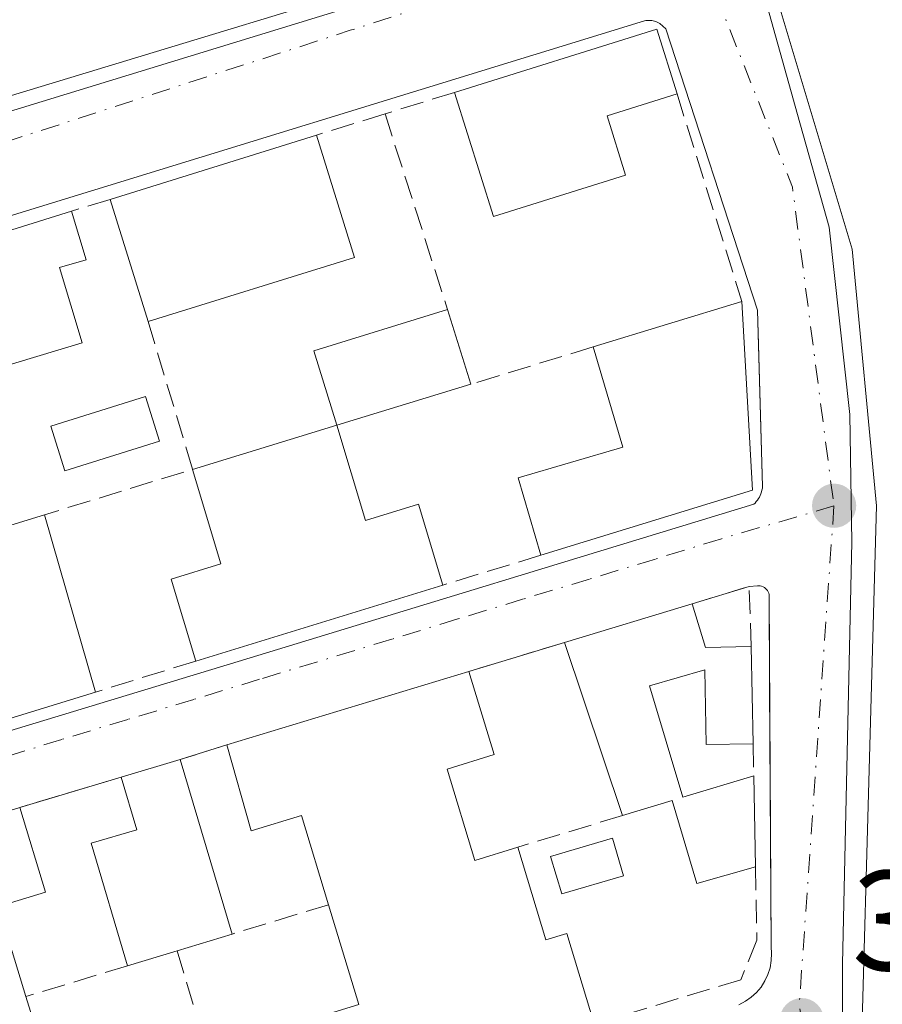
# Model space of a CAD drawing. Units: metres. Extents: x 618349 to 621820, y 4690108 to 4692480.
# Drawn here: x 619990 to 620051, y 4690590 to 4690659 of the extents above; entities that cross this region are included whole.
import ezdxf

# ---------------------------------------------------------------- set-up
doc = ezdxf.new("R2010")
doc.units = ezdxf.units.M
doc.header["$MEASUREMENT"] = 0
doc.linetypes.add('DGN Style 3', pattern=[2.307223458686699, 1.648016756204785, -0.6592067024819142])
doc.linetypes.add('DGN Style 4', pattern=[2.6384748266838614, 1.318413404963828, -0.6592067024819142, 0.001648016756204785, -0.6592067024819142])
for name, color, linetype, lineweight in [('Cultivos herbáceos CxS', 92, 'Continuous', 0), ('Cultivos leñosos CxS', 92, 'Continuous', 0), ('Edificación Cxs', 1, 'Continuous', 13), ('Elemento construido', 1, 'Continuous', 0), ('Muro lineal', 1, 'DGN Style 3', 13), ('Núcleo urbano CxS', 7, 'Continuous', 0), ('Piscina CxS', 4, 'Continuous', 0), ('Punto de cota en terreno', 7, 'Continuous', 0), ('Rótulo de punto de cota en terreno', 7, 'Continuous', 0), ('Vía urbana Cxs', 4, 'Continuous', 0), ('Vía urbana eje', 4, 'DGN Style 4', 0)]:
    doc.layers.add(name, color=color, linetype=linetype, lineweight=lineweight)
doc.styles.add('Style-Arial', font='txt')

# ---------------------------------------------------------------- blocks, each defined once
blk = doc.blocks.new('*U15')
at = {"layer": 'Cultivos herbáceos CxS', "color": 92, "linetype": 'Continuous', "lineweight": 0}
blk.add_polyline3d([(619837.7692999998, 4690339.345100001, 350.1931000000041), (619879.5487000003, 4690375.4955, 350.1106), (619905.3288000004, 4690394.455900001, 350.2641000000003), (619924.7067, 4690398.4617, 350.2265000000043), (619935.0411, 4690400.894500001, 350.3751000000047), (619945.5431000004, 4690405.1667, 350.4749000000011), (619954.7680000003, 4690407.305500001, 350.4714999999997), (619958.7569000004, 4690408.2305, 350.5204999999987), (619974.0264999997, 4690420.829500001, 350.6793999999936), (620011.7629000006, 4690451.983100001, 350.8804999999993), (620013.0201000003, 4690458.680299999, 351.0065999999933), (620013.2785, 4690460.056299999, 350.9657000000007), (620014.6996999999, 4690463.617500001, 350.8657999999996), (620025.8289000001, 4690491.5009, 350.8653000000049), (620037.5843000002, 4690526.447699999, 351.0945000000065), (620044.6498999996, 4690544.494700001, 351.3591000000015), (620047.9309, 4690552.882900001, 351.4658999999957), (620048.5493000001, 4690562.250700001, 351.2997999999934), (620048.7021000005, 4690568.343499999, 351.2697000000044), (620050.2783000004, 4690625.042099999, 351.1275000000023), (620048.5619000001, 4690643.1459, 350.9526999999944), (620027.9062999999, 4690712.093699999, 350.6154999999999)], dxfattribs=at)
blk = doc.blocks.new('5PATER')
at = {"layer": 'Cultivos leñosos CxS', "linetype": 'Continuous', "lineweight": 0}
h = blk.add_hatch(color=51, dxfattribs=at)
edge = h.paths.add_edge_path()
edge.add_ellipse((0, 0), major_axis=(-0.1095731443231308, -0.1110710700762829), ratio=0.9994222409660322, start_angle=0, end_angle=360)
blk = doc.blocks.new('*U26')
at = {"layer": 'Vía urbana Cxs', "color": 4, "linetype": 'Continuous', "lineweight": 0}
for points in [[(620038.8776000004, 4690673.541400001, 350.8068000000058), (620044.6984000001, 4690652.6392, 350.9464000000008), (620046.9474, 4690644.7017, 351.0293999999994), (620048.4025999998, 4690631.4725, 351.2528000000021), (620048.5350000003, 4690622.476700001, 351.480899999995), (620047.8734999998, 4690592.710999999, 351.3012000000017), (620047.8734999998, 4690583.979699999, 351.3898000000045)], [(619900.5000999998, 4690668.960100001, 350.754700000005), (619915.3800999997, 4690631.300100001, 350.7403999999952), (619915.4700999996, 4690631.200099999, 350.7399000000005), (619915.5800999999, 4690631.100099999, 350.7397999999957), (619915.6901000004, 4690631.020099999, 350.7400000000052), (619915.8000999996, 4690630.940099999, 350.7402000000002), (619915.9200999998, 4690630.870100001, 350.7406999999948), (619916.0500999996, 4690630.8101, 350.7416999999987), (619916.1801000005, 4690630.7601, 350.7428999999975), (619916.3101000005, 4690630.720100001, 350.7443000000058), (619916.4501, 4690630.690099999, 350.7461999999941), (619916.5900999998, 4690630.670100001, 350.7483000000066), (619916.7301000003, 4690630.6601, 350.7507999999943), (620032.0201000003, 4690666.040100001, 352.2489999999962)], [(619931.3801999995, 4690591.620100001, 351.7995999999985), (620005.2701000003, 4690614.040100001, 352.9400000000023), (620041.6201, 4690625.140100001, 352.3163999999961), (620041.7200999996, 4690625.2301, 352.3141000000033), (620041.8000999996, 4690625.3301, 352.3181000000041), (620041.8800999997, 4690625.4301, 352.3212000000058), (620041.9600999998, 4690625.540100001, 352.3257000000012), (620042.0201000003, 4690625.6501, 352.3344999999972), (620042.0800999999, 4690625.770099999, 352.3448999999964), (620042.1300999997, 4690625.890100001, 352.3571999999986), (620042.1700999998, 4690626.0101, 352.3717000000034), (620042.2001, 4690626.140100001, 352.3907999999938), (620042.2301000003, 4690626.270099999, 352.4094000000041), (620042.2401000002, 4690626.4001, 352.4336999999941), (620041.9506000001, 4690636.408, 352.6459999999934), (620041.8800999997, 4690638.840100001, 352.3950000000041), (620035.4301000005, 4690658.700099999, 351.8092000000034), (620035.0000999998, 4690659.0701, 351.7988999999943), (620034.9101, 4690659.120100001, 351.8016000000061), (620034.8201000001, 4690659.170100001, 351.803899999999), (620034.7200999996, 4690659.200099999, 351.8123000000051), (620034.6301999995, 4690659.2301, 351.8188999999985), (620034.5301000001, 4690659.2601, 351.8267999999953), (620034.4301000005, 4690659.270099999, 351.8395000000019), (620034.3300999999, 4690659.280099999, 351.8521999999939), (620034.2200999996, 4690659.280099999, 351.8687999999966), (620034.1201, 4690659.280099999, 351.8840000000055), (620034.0201000003, 4690659.270099999, 351.9018000000069), (620033.9200999998, 4690659.2501, 351.9225000000006), (619986.9600999998, 4690644.8101, 352.4323000000004)], [(620040.5800999999, 4690589.8301, 352.255799999999), (620041.0301000001, 4690590.0701, 352.2553000000044), (620041.4401000004, 4690590.360099999, 352.2651000000042), (620041.8101000005, 4690590.700099999, 352.2841999999946), (620042.1401000004, 4690591.0801, 352.3095999999932), (620042.4101, 4690591.5101, 352.3481999999931), (620042.6201, 4690591.960100001, 352.3975000000065), (620042.7702000003, 4690592.440099999, 352.4603999999963), (620042.8601000002, 4690592.940099999, 352.5158999999985), (620042.8800999997, 4690593.440099999, 352.5850999999966), (620042.8400999998, 4690593.940099999, 352.6716000000015), (620042.7439000001, 4690612.310799999, 352.402700000006), (620042.7100999998, 4690618.770099999, 351.9563999999955), (620042.6901000004, 4690618.870100001, 351.9483000000037), (620042.6501000002, 4690618.970100001, 351.9421000000002), (620042.5900999998, 4690619.0601, 351.9388000000035), (620042.5301000001, 4690619.140100001, 351.9364999999962), (620042.4600999998, 4690619.210100001, 351.9337999999989), (620042.3701, 4690619.270099999, 351.9315000000061), (620042.2801000001, 4690619.3201, 351.9303000000073), (620042.1801000005, 4690619.360099999, 351.9308000000019), (620042.0800999999, 4690619.380100001, 351.9333000000042), (620041.9802000001, 4690619.390100001, 351.9367999999959), (620041.8800999997, 4690619.390100001, 351.9413000000059), (620041.3000999996, 4690619.350099999, 351.9707999999956), (620037.2801000001, 4690618.120100001, 352.1582000000053), (620028.2801000001, 4690615.390100001, 351.9187999999995), (620021.5301000001, 4690613.350099999, 353.0130999999965), (620004.4601999996, 4690608.1601, 352.7366000000038), (620001.1700999998, 4690607.130100001, 352.1062999999995), (619997.0100999996, 4690605.890100001, 351.9663), (619989.8601000002, 4690603.7501, 352.7578000000067)]]:
    blk.add_polyline3d(points, dxfattribs=at)
blk = doc.blocks.new('*U49')
at = {"layer": 'Edificación Cxs', "color": 1, "linetype": 'Continuous', "lineweight": 13, "flags": 128}
for points, elevation in [([(619988.3501000004, 4690596.7601), (619990.3000999996, 4690590.4101), (619992.3501000004, 4690583.7601), (619997.3201000001, 4690585.290100001), (619996.8501000004, 4690586.7401), (620002.5100999996, 4690588.4901), (620004.9600999998, 4690580.620100001), (619943.1201, 4690561.600099999), (619938.2100999998, 4690574.590100001), (619936.5301000001, 4690578.9001), (619939.9101, 4690579.8101), (619941.0800999999, 4690575.460100001), (619943.7801000001, 4690576.280099999), (619945.9200999998, 4690569.380100001), (619950.4401000004, 4690570.780099999), (619948.3201000001, 4690577.6601), (619946.3501000004, 4690584.050100001), (619943.1401000004, 4690583.0701), (619941.3701, 4690588.8201), (619969.3701, 4690597.440099999), (619973.0000999998, 4690598.540100001), (619989.8601000002, 4690603.7501), (619991.6901000004, 4690597.780099999)], 354.7247999999965), ([(619969.5500999996, 4690584.100099999), (619966.0701000001, 4690583.050100001), (619964.1300999997, 4690589.3101), (619956.8501000004, 4690587.0801), (619958.7801000001, 4690580.8301), (619959.5188999996, 4690578.428099999), (619960.8901000004, 4690573.970100001), (619965.3674999997, 4690575.355900001), (619971.5199999996, 4690577.26), (619981.9901000002, 4690580.5001), (619979.9199999999, 4690587.250299999), (619977.9801000003, 4690593.5101), (619974.8501000004, 4690592.550100001), (619971.1901000004, 4690591.550100001), (619967.5801999997, 4690590.440099999)], 354.7247999999963)]:
    blk.add_lwpolyline(points, close=True, dxfattribs=dict(at, elevation=elevation))

msp = doc.modelspace()

# ---------------------------------------------------------------- linework, layer by layer
at = {"layer": 'Cultivos herbáceos CxS', "color": 92, "linetype": 'Continuous', "lineweight": 0}
msp.add_polyline3d([(620013.4567, 4690753.7413, 350.5353000000032), (620016.3805000001, 4690750.579500001, 350.5559999999969), (620027.9062999999, 4690712.093699999, 350.6154999999999), (620048.5619000001, 4690643.1459, 350.9526999999944), (620050.2783000004, 4690625.042099999, 351.1275000000023), (620048.7021000005, 4690568.343499999, 351.2697000000044), (620048.5493000001, 4690562.250700001, 351.2997999999934), (620047.9309, 4690552.882900001, 351.4658999999957), (620044.6498999996, 4690544.494700001, 351.3591000000015), (620037.5843000002, 4690526.447699999, 351.0945000000065), (620025.8289000001, 4690491.5009, 350.8653000000049)], dxfattribs=at)
at = {"layer": 'Edificación Cxs', "color": 1, "linetype": 'Continuous', "lineweight": 13, "flags": 128}
for points, elevation in [([(619992.6401000004, 4690667.350099999), (619993.4401000004, 4690664.670100001), (620005.3300999999, 4690668.2601), (620004.6001000004, 4690670.710100001), (620009.6501000002, 4690672.2401), (620012.1601, 4690663.9801), (620017.1700999998, 4690665.4901), (620015.3901000004, 4690671.390100001), (620029.6300999997, 4690675.690099999), (620032.2801000001, 4690667.0701), (619979.5800999999, 4690651.050100001), (619977.0500999996, 4690659.390100001), (619988.4600999998, 4690662.850099999), (619986.7100999998, 4690668.640100001), (619989.5201000003, 4690669.5001), (619988.4200999998, 4690673.120100001), (619998.9600999998, 4690676.3101), (620000.2100999998, 4690672.210100001), (619993.8000999996, 4690670.2601), (619994.5100999996, 4690667.920100001)], 353.9934000000066), ([(620032.5900999998, 4690648.370100001), (620023.2600999996, 4690645.440099999), (620020.5100999996, 4690654.210100001), (620034.7801000001, 4690658.670100001), (620036.2100999998, 4690654.100099999), (620031.2801000001, 4690652.550100001)], 354.1735999999947), ([(619994.2600999996, 4690636.530099999), (619979.9801000003, 4690632.2301), (619977.4200999998, 4690640.800100001), (619993.5100999996, 4690645.8201), (619994.5500999996, 4690642.390100001), (619992.6700999998, 4690641.840100001)], 354.4789000000019), ([(620041.5301000001, 4690626.140100001), (620026.6001000004, 4690621.550100001), (620025.0100999996, 4690627.0101), (620032.3800999997, 4690629.170100001), (620030.3000999996, 4690636.2501), (620040.7901, 4690639.460100001)], 354.0225000000064), ([(620012.2200999996, 4690630.720100001), (620014.2500999998, 4690624.0101), (620017.9801000003, 4690625.140100001), (620019.6901000004, 4690619.440099999), (620002.2801000001, 4690614.0801), (620000.5301000001, 4690619.870100001), (620004.0500999996, 4690620.940099999), (620002.0500999996, 4690627.600099999)], 354.551099999997), ([(619991.6201, 4690624.4101), (619995.2100999998, 4690611.890100001), (619963.7801000001, 4690602.2301), (619962.3701, 4690606.870100001), (619969.5701000001, 4690609.0801), (619969.1001000004, 4690610.640100001), (619972.6201, 4690611.720100001), (619970.6901000004, 4690617.9901), (619980.7600999996, 4690621.0801), (619982.6901000004, 4690614.8201), (619989.0100999996, 4690616.7601), (619987.0701000001, 4690623.0101)], 354.4133000000001), ([(620037.2801000001, 4690618.120100001), (620038.2100999998, 4690615.040100001), (620041.4401000004, 4690615.100099999), (620041.5701000001, 4690608.2401), (620038.2600999996, 4690608.190099999), (620038.1700999998, 4690613.460100001), (620034.2801000001, 4690612.340100001), (620036.6201, 4690604.470100001), (620041.6201, 4690605.9801), (620041.7401000002, 4690599.550100001), (620037.6201, 4690598.390100001), (620035.8701, 4690604.2501), (620032.3701, 4690603.1801), (620028.2801000001, 4690615.390100001)], 354.6019999999991), ([(620020.0100999996, 4690606.460100001), (620021.9600999998, 4690600.0101), (620024.9801000003, 4690600.940099999), (620026.9600999998, 4690594.4001), (620028.4401000004, 4690594.850099999), (620030.3701, 4690588.4801), (620011.1201, 4690582.620100001), (620009.3201000001, 4690588.4901), (620013.7801000001, 4690589.850099999), (620011.6401000004, 4690596.890100001), (620009.7301000003, 4690603.1801), (620006.1901000004, 4690602.100099999), (620004.4600999998, 4690608.1601), (620021.5301000001, 4690613.350099999), (620023.3201000001, 4690607.4801)], 354.5804000000061), ([(620000.9600999998, 4690593.640100001), (619997.4600999998, 4690592.5801), (619994.8901000004, 4690601.220100001), (619998.1201, 4690602.170100001), (619997.0100999996, 4690605.890100001), (620001.1700999998, 4690607.130100001), (620004.8501000004, 4690594.8201)], 353.368499999997)]:
    msp.add_lwpolyline(points, close=True, dxfattribs=dict(at, elevation=elevation))
at = {"layer": 'Edificación Cxs', "color": 1, "linetype": 'Continuous', "lineweight": 13, "extrusion": (0.002548989915528936, -0.0224702901633418, 0.9997442616541421), "elevation": -103467.796940021, "flags": 128}
msp.add_lwpolyline([(1144789.408961853, 4589730.593445641), (1144791.070468169, 4589721.727415132), (1144736.900608795, 4589711.747050613)], dxfattribs=at)
at = {"layer": 'Edificación Cxs', "color": 1, "linetype": 'Continuous', "lineweight": 13, "extrusion": (0.003776884708720662, 0.08527206794098778, 0.9963505455265054), "elevation": 402674.609734262, "flags": 128}
msp.add_lwpolyline([(-411857.4763076819, -4696263.307537129), (-411871.534981247, -4696268.413231914), (-411873.1657975711, -4696263.894492863)], dxfattribs=at)
at = {"layer": 'Edificación Cxs', "color": 1, "linetype": 'Continuous', "lineweight": 13, "extrusion": (-0.02225836306794257, 0.02783300233341563, 0.9993647428514996), "elevation": 117106.4893090703, "flags": 128}
msp.add_lwpolyline([(-3413811.939080526, -3273957.358293863), (-3413802.822594582, -3273960.899396867), (-3413806.152272067, -3273969.471559845)], dxfattribs=at)
at = {"layer": 'Edificación Cxs', "color": 1, "linetype": 'Continuous', "lineweight": 13, "extrusion": (0.3946856545222668, -0.1734796747115472, 0.9022904391471218), "elevation": -568695.8595126116, "flags": 128}
msp.add_lwpolyline([(4543649.087529316, 1191015.911528172), (4543645.684792427, 1191020.222305818), (4543642.385249545, 1191017.029059875)], dxfattribs=at)
at = {"layer": 'Edificación Cxs', "color": 1, "linetype": 'Continuous', "lineweight": 13, "extrusion": (0.02301282755485706, 0.007164818474729326, 0.9997094953756089), "elevation": 48228.01983773297, "flags": 128}
msp.add_lwpolyline([(4294300.824752831, -1985753.2636808), (4294300.824752831, -1985768.506986963)], dxfattribs=at)
at = {"layer": 'Edificación Cxs', "color": 1, "linetype": 'Continuous', "lineweight": 13, "extrusion": (-0.0209240081008466, 0.06745650372339049, 0.9975027849537123), "elevation": 303793.1959239506, "flags": 128}
msp.add_lwpolyline([(-1981829.754011501, -4285636.778698885), (-1981829.754011501, -4285627.709948132)], dxfattribs=at)
at = {"layer": 'Edificación Cxs', "color": 1, "linetype": 'Continuous', "lineweight": 13, "extrusion": (-0.03705114134566311, 0.1187289362227827, 0.9922351801001565), "elevation": 534293.8062327792, "flags": 128}
msp.add_lwpolyline([(-1989175.091345508, -4259600.520458877), (-1989175.091345508, -4259609.621101579)], dxfattribs=at)
at = {"layer": 'Edificación Cxs', "color": 1, "linetype": 'Continuous', "lineweight": 13, "extrusion": (-0.04872376400146376, -0.01520157211010718, 0.9986966040930103), "elevation": -101161.4265768712, "flags": 128}
msp.add_lwpolyline([(-4293114.529605562, 1986307.438995336), (-4293114.529605562, 1986324.315917744)], dxfattribs=at)
at = {"layer": 'Edificación Cxs', "color": 1, "linetype": 'Continuous', "lineweight": 13, "extrusion": (0.05379520309809745, 0.016686132460167, 0.9984125645779686), "elevation": 111974.7699223822, "flags": 128}
msp.add_lwpolyline([(4296393.135736117, -1978638.931728234), (4296393.135736117, -1978623.684130474)], dxfattribs=at)
at = {"layer": 'Edificación Cxs', "color": 1, "linetype": 'Continuous', "lineweight": 13, "extrusion": (0.03577427871056495, 0.01094713390706149, 0.9992999355758809), "elevation": 73882.85452200615, "flags": 128}
msp.add_lwpolyline([(4303904.252712445, -1964040.640020858), (4303904.252712445, -1964051.61785646)], dxfattribs=at)
at = {"layer": 'Edificación Cxs', "color": 1, "linetype": 'Continuous', "lineweight": 13, "extrusion": (-0.0002278567055064534, 0.004101420698059021, 0.9999915631791998), "elevation": 19449.53334283386, "flags": 128}
msp.add_lwpolyline([(620040.8543311077, 4690599.141359902), (620041.5943435754, 4690585.821247869)], dxfattribs=at)
at = {"layer": 'Edificación Cxs', "color": 1, "linetype": 'Continuous', "lineweight": 13, "extrusion": (-0.1153098729022027, 0.2184220464190471, 0.9690177722051302), "elevation": 953386.5126763532, "flags": 128}
msp.add_lwpolyline([(-2738157.880530186, -3738980.798207277), (-2738158.894251386, -3738986.360757999), (-2738168.601397658, -3738984.491459165)], dxfattribs=at)
at = {"layer": 'Edificación Cxs', "color": 1, "linetype": 'Continuous', "lineweight": 13, "extrusion": (0.002949278871294172, -0.009437692388686834, 0.9999511146633699), "elevation": -42087.27942986086, "flags": 128}
msp.add_lwpolyline([(620016.2923669929, 4690450.57725961), (620017.9425211493, 4690445.297024448)], dxfattribs=at)
at = {"layer": 'Edificación Cxs', "color": 1, "linetype": 'Continuous', "lineweight": 13, "extrusion": (-0.03286063151696608, -0.009895008088549656, 0.999410960371775), "elevation": -66433.93988906228, "flags": 128}
msp.add_lwpolyline([(-4312663.330847087, 1944989.869245152), (-4312663.330847087, 1944974.947092278)], dxfattribs=at)
at = {"layer": 'Edificación Cxs', "color": 1, "linetype": 'Continuous', "lineweight": 13, "extrusion": (0.09304110064789974, 0.02842376117371604, 0.9952564711625677), "elevation": 191364.1532415085, "flags": 128}
msp.add_lwpolyline([(4304818.462262095, -1954069.712251412), (4304818.462262095, -1954059.773509257)], dxfattribs=at)
at = {"layer": 'Edificación Cxs', "color": 1, "linetype": 'Continuous', "lineweight": 13, "extrusion": (-0.03360861421818204, -0.01031060731691189, 0.99938188518058), "elevation": -68847.3766563325, "flags": 128}
msp.add_lwpolyline([(-4302503.611975531, 1967260.190608942), (-4302503.611975531, 1967270.835012432)], dxfattribs=at)
at = {"layer": 'Edificación Cxs', "color": 1, "linetype": 'Continuous', "lineweight": 13, "extrusion": (0.01728484437693067, 0.005313960863471675, 0.9998364846187635), "elevation": 35995.65323547958, "flags": 128}
msp.add_lwpolyline([(4301320.569188665, -1970728.515949768), (4301320.569188665, -1970712.893760222)], dxfattribs=at)
at = {"layer": 'Edificación Cxs', "color": 1, "linetype": 'Continuous', "lineweight": 13, "extrusion": (0.005199923040052365, 0.001599976320955101, 0.99998520032856), "elevation": 11082.05496846764, "flags": 128}
msp.add_lwpolyline([(619976.8509647633, 4690611.282883037), (619981.4010379264, 4690612.68288483)], dxfattribs=at)
at = {"layer": 'Edificación Cxs', "color": 1, "linetype": 'Continuous', "lineweight": 13, "extrusion": (0.000998870464902166, -0.003483525966614278, 0.9999934336307585), "elevation": -15367.35943407197, "flags": 128}
msp.add_lwpolyline([(619990.9579336487, 4690599.337692343), (619994.5479790046, 4690586.817616378)], dxfattribs=at)
at = {"layer": 'Edificación Cxs', "color": 1, "linetype": 'Continuous', "lineweight": 13, "extrusion": (-0.01054490491647611, -0.003246449761266378, 0.9999391309196025), "elevation": -21412.96722450305, "flags": 128}
msp.add_lwpolyline([(619988.9392115708, 4690574.642048538), (619971.5280600232, 4690569.282020293)], dxfattribs=at)
at = {"layer": 'Edificación Cxs', "color": 1, "linetype": 'Continuous', "lineweight": 13, "extrusion": (-0.02435083881963883, -0.007386421108623778, 0.9996761862883331), "elevation": -49393.26439833602, "flags": 128}
msp.add_lwpolyline([(-4308678.256577817, 1954267.104706829), (-4308678.256577818, 1954276.512693455)], dxfattribs=at)
at = {"layer": 'Edificación Cxs', "color": 1, "linetype": 'Continuous', "lineweight": 13, "extrusion": (0.1103851063258241, 0.2260203254953887, 0.9678480979804606), "elevation": 1128958.751013442, "flags": 128}
msp.add_lwpolyline([(1501312.923486128, -4342563.338124544), (1501310.7361796, -4342560.900296742), (1501307.860152866, -4342562.420559873)], dxfattribs=at)
at = {"layer": 'Edificación Cxs', "color": 1, "linetype": 'Continuous', "lineweight": 13, "extrusion": (-0.03131370963292035, 0.09348175909133709, 0.995128440105203), "elevation": 419421.7967666837, "flags": 128}
msp.add_lwpolyline([(-2077778.978573489, -4230025.807306324), (-2077778.978573488, -4230038.747152171)], dxfattribs=at)
at = {"layer": 'Edificación Cxs', "color": 1, "linetype": 'Continuous', "lineweight": 13, "extrusion": (-0.002646079233466001, 0.1396315658937737, 0.9901999919565457), "elevation": 653666.1882383716, "flags": 128}
msp.add_lwpolyline([(-708803.3864324657, -4632131.237631464), (-708803.3864324656, -4632124.308494195)], dxfattribs=at)
at = {"layer": 'Edificación Cxs', "color": 1, "linetype": 'Continuous', "lineweight": 13, "extrusion": (-0.01483092442902731, -0.004509226583131022, 0.999879848059857), "elevation": -29993.56018195203, "flags": 128}
msp.add_lwpolyline([(619941.4994754428, 4690520.599052881), (619958.57170025, 4690525.789105645)], dxfattribs=at)
at = {"layer": 'Edificación Cxs', "color": 1, "linetype": 'Continuous', "lineweight": 13, "extrusion": (0.2512733700863508, 0.1616507339326618, 0.9543221330894929), "elevation": 914372.8782469295, "flags": 128}
msp.add_lwpolyline([(3609346.778232115, -2919386.664444094), (3609340.873112326, -2919384.913990079), (3609341.806124706, -2919381.418771861)], dxfattribs=at)
at = {"layer": 'Edificación Cxs', "color": 1, "linetype": 'Continuous', "lineweight": 13, "extrusion": (-0.02431260778067745, -0.007472471879797364, 0.9996764772999857), "elevation": -49771.06379036649, "flags": 128}
msp.add_lwpolyline([(-4301473.671749113, 1970045.984568525), (-4301473.671749113, 1970013.092922176)], dxfattribs=at)
at = {"layer": 'Edificación Cxs', "color": 1, "linetype": 'Continuous', "lineweight": 13, "extrusion": (-0.03089163945630108, -0.009208084837724806, 0.9994803238610169), "elevation": -61992.43768485417, "flags": 128}
msp.add_lwpolyline([(-4318051.568932313, 1933072.067555973), (-4318051.568932313, 1933076.410688484)], dxfattribs=at)
at = {"layer": 'Edificación Cxs', "color": 1, "linetype": 'Continuous', "lineweight": 13, "extrusion": (-0.007467652010921827, 0.02498010767485571, 0.9996600564161782), "elevation": 112893.9047893953, "flags": 128}
msp.add_lwpolyline([(-1937507.081577498, -4315033.962664446), (-1937507.081577498, -4315021.110007443)], dxfattribs=at)
at = {"layer": 'Edificación Cxs', "color": 1, "linetype": 'Continuous', "lineweight": 13, "extrusion": (0.2965866038386512, 0.05103214791937472, 0.9536414977873972), "elevation": 423599.494394705, "flags": 128}
msp.add_lwpolyline([(4517536.699484855, -1341133.676909046), (4517530.012228791, -1341134.545174008), (4517530.416649712, -1341137.831488771)], dxfattribs=at)
at = {"layer": 'Edificación Cxs', "color": 1, "linetype": 'Continuous', "lineweight": 13, "extrusion": (0.0001929329903336707, -0.01033799271438742, 0.9999465429129192), "elevation": -48018.37126000076, "flags": 128}
msp.add_lwpolyline([(620041.5403588414, 4690360.212222432), (620041.6603716702, 4690353.781878806)], dxfattribs=at)
at = {"layer": 'Edificación Cxs', "color": 1, "linetype": 'Continuous', "lineweight": 13, "extrusion": (0.3469042474270892, 0.1757959825312942, 0.9212780338436936), "elevation": 1039991.398756627, "flags": 128}
msp.add_lwpolyline([(3903781.685994087, -2462733.751367874), (3903775.533521132, -2462732.594014617), (3903776.133452971, -2462728.859679726)], dxfattribs=at)
at = {"layer": 'Edificación Cxs', "color": 1, "linetype": 'Continuous', "lineweight": 13, "extrusion": (0.02633385267674536, -0.08575382797059838, 0.9959682772014321), "elevation": -385556.7154638438, "flags": 128}
msp.add_lwpolyline([(1969629.576600761, 4284622.386633907), (1969629.576600761, 4284615.717078983)], dxfattribs=at)
at = {"layer": 'Edificación Cxs', "color": 1, "linetype": 'Continuous', "lineweight": 13, "extrusion": (0.1329740375179543, 0.0403365974670062, 0.9902983713260153), "elevation": 271996.205482117, "flags": 128}
msp.add_lwpolyline([(4308650.033919928, -1935881.931863758), (4308650.033919927, -1935877.827006128)], dxfattribs=at)
at = {"layer": 'Edificación Cxs', "color": 1, "linetype": 'Continuous', "lineweight": 13, "extrusion": (0.09291090190742961, 0.02813873031221736, 0.9952767334581696), "elevation": 189943.5422605153, "flags": 128}
msp.add_lwpolyline([(4309517.526052179, -1943720.698838047), (4309517.526052179, -1943717.02448982)], dxfattribs=at)
at = {"layer": 'Edificación Cxs', "color": 1, "linetype": 'Continuous', "lineweight": 13}
for points in [[(619993.5100999996, 4690645.8201, 352.6411999999983), (619994.5500999996, 4690642.390100001, 354.4789000000019), (619992.6700999998, 4690641.840100001, 354.353099999993), (619994.2600999996, 4690636.530099999, 353.5577000000048)], [(620026.6001000004, 4690621.550100001, 352.8683000000019), (620025.0100999996, 4690627.0101, 353.0387000000046), (620032.3800999997, 4690629.170100001, 354.0225000000065), (620030.3000999996, 4690636.2501, 352.9416999999958)], [(620012.2200999996, 4690630.720100001, 353.8450000000012), (620014.2500999998, 4690624.0101, 354.5510999999969), (620017.9801000003, 4690625.140100001, 353.0639999999985), (620019.6901000004, 4690619.440099999, 352.9633000000031)], [(620002.2801000001, 4690614.0801, 352.7623000000021), (620000.5301000001, 4690619.870100001, 353.0494000000036), (620004.0500999996, 4690620.940099999, 353.8077000000048), (620002.0500999996, 4690627.600099999, 353.4707999999956)], [(620041.5701000001, 4690608.2401, 353.3567000000039), (620038.2600999996, 4690608.190099999, 354.601999999999), (620038.1700999998, 4690613.460100001, 353.1649000000034), (620034.2801000001, 4690612.340100001, 353.4980000000069), (620036.6201, 4690604.470100001, 354.3987000000052), (620041.6201, 4690605.9801, 353.4716000000044)], [(620011.6401000004, 4690596.890100001, 353.411500000002), (620009.7301000003, 4690603.1801, 354.0979999999981), (620006.1901000004, 4690602.100099999, 353.2247999999963), (620004.4600999998, 4690608.1601, 352.7364999999991)], [(619997.4600999998, 4690592.5801, 353.3684999999969), (619994.8901000004, 4690601.220100001, 352.670100000003), (619998.1201, 4690602.170100001, 352.7741999999998), (619997.0100999996, 4690605.890100001, 351.9663)], [(620041.7401000002, 4690599.550100001, 353.4051000000036), (620037.6201, 4690598.390100001, 353.5602000000072), (620035.8701, 4690604.2501, 354.171199999997), (620032.3701, 4690603.1801, 353.1944999999978)], [(620024.9801000003, 4690600.940099999, 353.3301000000066), (620026.9600999998, 4690594.4001, 354.2826000000059), (620028.4401000004, 4690594.850099999, 353.8800000000047), (620030.3701, 4690588.4801, 353.4945000000007)], [(620011.1201, 4690582.620100001, 353.3567999999942), (620009.3201000001, 4690588.4901, 352.7053000000014), (620013.7801000001, 4690589.850099999, 354.2100000000065), (620011.6401000004, 4690596.890100001, 353.411500000002)], [(619990.3000999996, 4690590.4101, 354.0619000000006), (619992.3501000004, 4690583.7601, 354.4763999999996), (619997.3201000001, 4690585.290100001, 353.1465999999928), (619996.8501000004, 4690586.7401, 352.6301999999997), (620002.5100999996, 4690588.4901, 352.6682000000001)]]:
    msp.add_polyline3d(points, dxfattribs=at)
for points in [[(620013.4600999998, 4690642.550100001, 353.7559999999939), (619998.9200999998, 4690638.040100001, 353.7559999999939), (619996.2301000003, 4690646.6601, 353.7559999999939), (620010.7801000001, 4690651.190099999, 353.7559999999939)], [(620012.2200999996, 4690630.720100001, 353.8450000000012), (620010.6001000004, 4690635.960100001, 353.8450000000012), (620020.0301000001, 4690638.890100001, 353.8450000000012), (620021.6801000005, 4690633.610099999, 353.8450000000012)]]:
    msp.add_3dface(points, dxfattribs=at)
at = {"layer": 'Elemento construido', "color": 1, "linetype": 'Continuous', "lineweight": 0}
for points in [[(619916.7301000003, 4690630.6601, 350.7507999999943), (620032.0201000003, 4690666.040100001, 352.2489999999962)], [(619931.3800999997, 4690591.620100001, 351.7994999999937), (620005.2701000003, 4690614.040100001, 352.9400000000023), (620041.6201, 4690625.140100001, 352.3163999999961), (620041.7200999996, 4690625.2301, 352.3141000000033), (620041.8000999996, 4690625.3301, 352.3181000000041), (620041.8800999997, 4690625.4301, 352.3212000000058), (620041.9600999998, 4690625.540100001, 352.3257000000012), (620042.0201000003, 4690625.6501, 352.3344999999972), (620042.0800999999, 4690625.770099999, 352.3448999999964), (620042.1300999997, 4690625.890100001, 352.3571999999986), (620042.1700999998, 4690626.0101, 352.3717000000034), (620042.2001, 4690626.140100001, 352.3907999999938), (620042.2301000003, 4690626.270099999, 352.4094000000041), (620042.2401000002, 4690626.4001, 352.4336999999941), (620041.8800999997, 4690638.840100001, 352.3950000000041), (620035.4301000005, 4690658.700099999, 351.8092000000034), (620035.0000999998, 4690659.0701, 351.7988999999943), (620034.9101, 4690659.120100001, 351.8016000000061), (620034.8201000001, 4690659.170100001, 351.803899999999), (620034.7200999996, 4690659.200099999, 351.8123000000051), (620034.6300999997, 4690659.2301, 351.8188999999985), (620034.5301000001, 4690659.2601, 351.8267999999953), (620034.4301000005, 4690659.270099999, 351.8395000000019), (620034.3300999999, 4690659.280099999, 351.8521999999939), (620034.2200999996, 4690659.280099999, 351.8687999999966), (620034.1201, 4690659.280099999, 351.8840000000055), (620034.0201000003, 4690659.270099999, 351.9018000000069), (620033.9200999998, 4690659.2501, 351.9225000000006), (619986.9600999998, 4690644.8101, 352.4323000000004)], [(620040.5800999999, 4690589.8301, 352.255799999999), (620041.0301000001, 4690590.0701, 352.2553000000044), (620041.4401000004, 4690590.360099999, 352.2651000000042), (620041.8101000005, 4690590.700099999, 352.2841999999946), (620042.1401000004, 4690591.0801, 352.3095999999932), (620042.4101, 4690591.5101, 352.3481999999931), (620042.6201, 4690591.960100001, 352.3975000000065), (620042.7701000003, 4690592.440099999, 352.4603999999963), (620042.8601000002, 4690592.940099999, 352.5158999999985), (620042.8800999997, 4690593.440099999, 352.5850999999966), (620042.8400999998, 4690593.940099999, 352.6716000000015), (620042.7100999998, 4690618.770099999, 351.9563999999955), (620042.6901000004, 4690618.870100001, 351.9483000000037), (620042.6501000002, 4690618.970100001, 351.9421000000002), (620042.5900999998, 4690619.0601, 351.9388000000035), (620042.5301000001, 4690619.140100001, 351.9364999999962), (620042.4600999998, 4690619.210100001, 351.9337999999989), (620042.3701, 4690619.270099999, 351.9315000000061), (620042.2801000001, 4690619.3201, 351.9303000000073), (620042.1801000005, 4690619.360099999, 351.9308000000019), (620042.0800999999, 4690619.380100001, 351.9333000000042), (620041.9801000003, 4690619.390100001, 351.9367999999959), (620041.8800999997, 4690619.390100001, 351.9413000000059), (620041.3000999996, 4690619.350099999, 351.9707999999956)]]:
    msp.add_polyline3d(points, dxfattribs=at)
at = {"layer": 'Muro lineal', "color": 1, "linetype": 'DGN Style 3', "lineweight": 13, "extrusion": (-0.107069342173369, -0.03328126795018763, 0.9936943761389565), "elevation": -222145.9644608304, "flags": 128}
msp.add_lwpolyline([(-4295209.100367227, 1971926.07123875), (-4295209.100367227, 1971920.917953114)], dxfattribs=at)
at = {"layer": 'Muro lineal', "color": 1, "linetype": 'DGN Style 3', "lineweight": 13, "extrusion": (-0.004201865123131902, 0.01343128938754555, 0.9999009674937188), "elevation": 60748.50431837474, "flags": 128}
msp.add_lwpolyline([(620032.2160247852, 4690261.248913593), (620036.7968916108, 4690246.607592891)], dxfattribs=at)
at = {"layer": 'Muro lineal', "color": 1, "linetype": 'DGN Style 3', "lineweight": 13, "extrusion": (0.08808877952545657, 0.0273002415895438, 0.9957384514674865), "elevation": 183022.6591546234, "flags": 128}
msp.add_lwpolyline([(4296874.782805159, -1972311.324105255), (4296874.782805158, -1972306.235309475)], dxfattribs=at)
at = {"layer": 'Muro lineal', "color": 1, "linetype": 'DGN Style 3', "lineweight": 13, "extrusion": (-0.02399135963962763, 0.07507500294238866, 0.996889240886791), "elevation": 337626.4398611144, "flags": 128}
msp.add_lwpolyline([(-2018427.127623057, -4265982.005312115), (-2018427.127623057, -4265967.472589)], dxfattribs=at)
at = {"layer": 'Muro lineal', "color": 1, "linetype": 'DGN Style 3', "lineweight": 13, "extrusion": (0.005739284412477582, 0.001772426068124245, 0.9999819593974012), "elevation": 12224.77685437771, "flags": 128}
msp.add_lwpolyline([(619983.9950232165, 4690632.360389712), (619981.2749698719, 4690631.520388393)], dxfattribs=at)
at = {"layer": 'Muro lineal', "color": 1, "linetype": 'DGN Style 3', "lineweight": 13, "extrusion": (-0.01054707466459002, -0.03046590851649736, 0.9994801586996532), "elevation": -149090.152212928, "flags": 128}
msp.add_lwpolyline([(-948627.6755620579, 4632964.673831704), (-948621.3024147091, 4632955.827655584), (-948630.1149138722, 4632949.39773865)], dxfattribs=at)
at = {"layer": 'Muro lineal', "color": 1, "linetype": 'DGN Style 3', "lineweight": 13, "extrusion": (-0.006745310405308261, -0.002065849127254432, 0.9999751162178584), "elevation": -13519.5107209324, "flags": 128}
msp.add_lwpolyline([(620018.5751405719, 4690618.329993675), (620009.9549076748, 4690615.689988041)], dxfattribs=at)
at = {"layer": 'Muro lineal', "color": 1, "linetype": 'DGN Style 3', "lineweight": 13, "extrusion": (0.01257453534241633, 0.00383969169194204, 0.9999135651788275), "elevation": 26159.92479205056, "flags": 128}
msp.add_lwpolyline([(619973.1412776514, 4690555.681157546), (619966.2306293923, 4690553.57114199)], dxfattribs=at)
at = {"layer": 'Muro lineal', "color": 1, "linetype": 'DGN Style 3', "lineweight": 13, "extrusion": (0.01626314789679547, 0.09844467443877937, 0.9950096261318931), "elevation": 472200.5325365983, "flags": 128}
msp.add_lwpolyline([(152781.5789872884, -4705316.777338133), (152782.4098299869, -4705320.968601863), (152786.1755924464, -4705319.090450685)], dxfattribs=at)
at = {"layer": 'Muro lineal', "color": 1, "linetype": 'DGN Style 3', "lineweight": 13, "extrusion": (0.146793125621428, 0.0443641446654373, 0.988171847877886), "elevation": 299458.7851967793, "flags": 128}
msp.add_lwpolyline([(4310665.721021487, -1927379.933327198), (4310665.721021487, -1927372.797390505)], dxfattribs=at)
at = {"layer": 'Muro lineal', "color": 1, "linetype": 'DGN Style 3', "lineweight": 13, "extrusion": (0.05848302359099641, 0.01811567491011035, 0.998124019485658), "elevation": 121585.3483022368, "flags": 128}
msp.add_lwpolyline([(4297127.008667632, -1976405.797061982), (4297127.008667631, -1976398.381732184)], dxfattribs=at)
at = {"layer": 'Muro lineal', "color": 1, "linetype": 'DGN Style 3', "lineweight": 13, "extrusion": (-0.1716079760308559, -0.05372529336648371, 0.983699291153185), "elevation": -358055.0233514456, "flags": 128}
msp.add_lwpolyline([(-4291125.665906929, 1960675.313816964), (-4291125.66590693, 1960671.809226825)], dxfattribs=at)
at = {"layer": 'Muro lineal', "color": 1, "linetype": 'DGN Style 3', "lineweight": 13, "extrusion": (-0.001122794697856243, 0.05075032053669931, 0.9987107410544301), "elevation": 237706.5934415128, "flags": 128}
msp.add_lwpolyline([(-723639.0113662689, -4669700.150145654), (-723639.0113662689, -4669697.886674424)], dxfattribs=at)
at = {"layer": 'Muro lineal', "color": 1, "linetype": 'DGN Style 3', "lineweight": 13, "extrusion": (0.1010315009430554, 0.03023879889685626, 0.9944235771835204), "elevation": 204827.520312847, "flags": 128}
msp.add_lwpolyline([(4315875.844302861, -1928066.756141909), (4315875.844302861, -1928059.250905588)], dxfattribs=at)
at = {"layer": 'Muro lineal', "color": 1, "linetype": 'DGN Style 3', "lineweight": 13, "extrusion": (0.01680252516740594, 0.005093052283752657, 0.9998458561030463), "elevation": 34660.73679902077, "flags": 128}
msp.add_lwpolyline([(4309060.984578924, -1953711.985525671), (4309060.984578924, -1953704.262308249)], dxfattribs=at)
at = {"layer": 'Muro lineal', "color": 1, "linetype": 'DGN Style 3', "lineweight": 13, "extrusion": (-0.1295186709297803, -0.03948507347915466, 0.9907905141112976), "elevation": -265161.4896916603, "flags": 128}
msp.add_lwpolyline([(-4305929.20762662, 1942878.479850828), (-4305929.20762662, 1942871.315348472)], dxfattribs=at)
at = {"layer": 'Muro lineal', "color": 1, "linetype": 'DGN Style 3', "lineweight": 13, "extrusion": (0.01837498427702709, -0.06105236713055054, 0.9979654144410895), "elevation": -274627.0435147419, "flags": 128}
msp.add_lwpolyline([(1945526.65554443, 4304134.759882092), (1945526.65554443, 4304129.370720658)], dxfattribs=at)
at = {"layer": 'Muro lineal', "color": 1, "linetype": 'DGN Style 3', "lineweight": 13, "extrusion": (0.08831803030166466, 0.02676677733931662, 0.9957326273425521), "elevation": 180660.8621939793, "flags": 128}
msp.add_lwpolyline([(4309131.989605094, -1945455.956047911), (4309131.989605094, -1945448.442373473)], dxfattribs=at)
at = {"layer": 'Muro lineal', "color": 1, "linetype": 'DGN Style 3', "lineweight": 13}
msp.add_polyline3d([(620041.7401000002, 4690599.550100001, 353.4051000000036), (620041.8501000004, 4690594.390100001, 352.9562000000006), (620040.7100999998, 4690591.590100001, 352.7504000000045), (620030.3701, 4690588.4801, 353.4945000000007)], dxfattribs=at)
at = {"layer": 'Núcleo urbano CxS', "color": 7, "linetype": 'Continuous', "lineweight": 0}
for points in [[(620013.4567, 4690753.7413, 350.5353000000032), (620016.3805000001, 4690750.579500001, 350.5559999999969), (620027.9062999999, 4690712.093699999, 350.6154999999999), (620048.5619000001, 4690643.1459, 350.9526999999944), (620050.2783000004, 4690625.042099999, 351.1275000000023), (620048.7021000005, 4690568.343499999, 351.2697000000044), (620048.5493000001, 4690562.250700001, 351.2997999999934), (620047.9309, 4690552.882900001, 351.4658999999957), (620044.6498999996, 4690544.494700001, 351.3591000000015), (620037.5843000002, 4690526.447699999, 351.0945000000065), (620025.8289000001, 4690491.5009, 350.8653000000049)], [(620027.9062999999, 4690712.093699999, 350.6154999999999), (620048.5619000001, 4690643.1459, 350.9526999999944), (620050.2783000004, 4690625.042099999, 351.1275000000023), (620048.7021000005, 4690568.343499999, 351.2697000000044), (620048.5493000001, 4690562.250700001, 351.2997999999934), (620047.9309, 4690552.882900001, 351.4658999999957), (620044.6498999996, 4690544.494700001, 351.3591000000015), (620037.5843000002, 4690526.447699999, 351.0945000000065), (620025.8289000001, 4690491.5009, 350.8653000000049), (620025.1070999998, 4690494.2437, 350.8876000000019), (620020.1231000006, 4690513.185500001, 350.6975999999996), (620013.8031000001, 4690534.099300001, 351.3784000000014), (619954.1898999996, 4690518.317700001, 350.8469000000041), (619954.1162999999, 4690518.506300001, 350.8496000000014), (619945.3098999998, 4690541.7465, 350.7666999999929), (619939.5225000001, 4690557.033100001, 350.7606999999989), (619927.5132999998, 4690588.7565, 350.847299999994), (619913.2965000002, 4690626.3167, 350.608699999997), (619895.9253000002, 4690672.224099999, 350.2599999999948)]]:
    msp.add_polyline3d(points, dxfattribs=at)
at = {"layer": 'Piscina CxS', "color": 4, "linetype": 'Continuous', "lineweight": 0}
for points in [[(619999.7222999996, 4690629.598099999, 351.0298999999941), (619993.0308999997, 4690627.510399999, 350.9658000000054), (619992.0493999999, 4690630.656500001, 350.9204000000027), (619998.7407999998, 4690632.744200001, 350.9867999999988), (619999.7222999996, 4690629.598099999, 351.0298999999941)], [(620032.4414999997, 4690598.932700001, 351.3886999999959), (620028.0794000002, 4690597.646500001, 351.4425000000047), (620027.3011999996, 4690600.285499999, 351.3730000000069), (620031.6633000001, 4690601.571799999, 351.3313999999955), (620032.4414999997, 4690598.932700001, 351.3886999999959)]]:
    msp.add_polyline3d(points, dxfattribs=at)
for points in [[(619999.7222999996, 4690629.598099999, 351.0298999999941), (619993.0308999997, 4690627.510399999, 350.9658000000054), (619992.0493999999, 4690630.656500001, 350.9204000000027), (619998.7407999998, 4690632.744200001, 350.9867999999988)], [(620032.4414999997, 4690598.932700001, 351.3886999999959), (620028.0794000002, 4690597.646500001, 351.4425000000047), (620027.3011999996, 4690600.285499999, 351.3730000000069), (620031.6633000001, 4690601.571799999, 351.3313999999955)]]:
    msp.add_3dface(points, dxfattribs=at)
at = {"layer": 'Vía urbana Cxs', "color": 4, "linetype": 'Continuous', "lineweight": 0, "extrusion": (0.04258404609901639, 0.01302944692612562, 0.9990079241580802), "elevation": 87871.66479781047, "flags": 128}
msp.add_lwpolyline([(4303948.798286515, -1963329.961442904), (4303948.798286515, -1963325.753305697)], dxfattribs=at)
at = {"layer": 'Vía urbana Cxs', "color": 4, "linetype": 'Continuous', "lineweight": 0, "extrusion": (-0.02435083881963883, -0.007386421108623778, 0.9996761862883331), "elevation": -49393.26439833602, "flags": 128}
msp.add_lwpolyline([(-4308678.256577818, 1954276.512693455), (-4308678.256577817, 1954267.104706829)], dxfattribs=at)
at = {"layer": 'Vía urbana Cxs', "color": 4, "linetype": 'Continuous', "lineweight": 0, "extrusion": (0.146793125621428, 0.0443641446654373, 0.988171847877886), "elevation": 299458.7851967793, "flags": 128}
msp.add_lwpolyline([(4310665.721021487, -1927379.933327198), (4310665.721021487, -1927372.797390505)], dxfattribs=at)
at = {"layer": 'Vía urbana Cxs', "color": 4, "linetype": 'Continuous', "lineweight": 0, "extrusion": (-0.01483092442902731, -0.004509226583131022, 0.999879848059857), "elevation": -29993.56018195203, "flags": 128}
msp.add_lwpolyline([(619958.57170025, 4690525.789105645), (619941.4994754428, 4690520.599052881)], dxfattribs=at)
at = {"layer": 'Vía urbana Cxs', "color": 4, "linetype": 'Continuous', "lineweight": 0, "extrusion": (-0.1716079760308559, -0.05372529336648371, 0.983699291153185), "elevation": -358055.0233514456, "flags": 128}
msp.add_lwpolyline([(-4291125.665906929, 1960675.313816964), (-4291125.66590693, 1960671.809226825)], dxfattribs=at)
at = {"layer": 'Vía urbana Cxs', "color": 4, "linetype": 'Continuous', "lineweight": 0, "extrusion": (-0.03089163945630108, -0.009208084837724806, 0.9994803238610169), "elevation": -61992.43768485417, "flags": 128}
msp.add_lwpolyline([(-4318051.568932313, 1933076.410688484), (-4318051.568932313, 1933072.067555973)], dxfattribs=at)
at = {"layer": 'Vía urbana Cxs', "color": 4, "linetype": 'Continuous', "lineweight": 0, "extrusion": (0.1010315009430554, 0.03023879889685626, 0.9944235771835204), "elevation": 204827.520312847, "flags": 128}
msp.add_lwpolyline([(4315875.844302861, -1928066.756141909), (4315875.844302861, -1928059.250905588)], dxfattribs=at)
at = {"layer": 'Vía urbana Cxs', "color": 4, "linetype": 'Continuous', "lineweight": 0}
for points in [[(620013.5800999999, 4690752.960100001, 350.5997000000062), (620014.4035999998, 4690749.7415, 350.6094000000012), (620024.1931999996, 4690719.314400001, 350.6649999999936), (620033.1891000001, 4690691.797700001, 350.6815999999963), (620038.8776000004, 4690673.541400001, 350.8068000000058), (620044.6984000001, 4690652.6392, 350.9464000000008), (620046.9474, 4690644.7017, 351.0293999999994), (620048.4025999998, 4690631.4725, 351.2528000000021), (620048.5350000003, 4690622.476700001, 351.480899999995), (620047.8734999998, 4690592.710999999, 351.3012000000017), (620047.8734999998, 4690583.979699999, 351.3898000000045), (620047.8734999998, 4690570.353700001, 351.3598999999958), (620046.6827999996, 4690567.5755, 351.415599999993), (620045.1481999997, 4690562.574899999, 351.4746000000014), (620042.3701, 4690555.5899, 351.9792000000016), (620033.2419999996, 4690532.968, 353.0884999999981), (620026.4951, 4690515.822899999, 351.8086999999941), (620024.1579, 4690513.172700001, 351.7128999999986)], [(619916.7301000003, 4690630.6601, 350.7507999999943), (620032.0201000003, 4690666.040100001, 352.2489999999962)], [(619931.3801999995, 4690591.620100001, 351.7995999999985), (620005.2701000003, 4690614.040100001, 352.9400000000023), (620041.6201, 4690625.140100001, 352.3163999999961), (620041.7200999996, 4690625.2301, 352.3141000000033), (620041.8000999996, 4690625.3301, 352.3181000000041), (620041.8800999997, 4690625.4301, 352.3212000000058), (620041.9600999998, 4690625.540100001, 352.3257000000012), (620042.0201000003, 4690625.6501, 352.3344999999972), (620042.0800999999, 4690625.770099999, 352.3448999999964), (620042.1300999997, 4690625.890100001, 352.3571999999986), (620042.1700999998, 4690626.0101, 352.3717000000034), (620042.2001, 4690626.140100001, 352.3907999999938), (620042.2301000003, 4690626.270099999, 352.4094000000041), (620042.2401000002, 4690626.4001, 352.4336999999941), (620041.9506000001, 4690636.408, 352.6459999999934), (620041.8800999997, 4690638.840100001, 352.3950000000041), (620035.4301000005, 4690658.700099999, 351.8092000000034), (620035.0000999998, 4690659.0701, 351.7988999999943), (620034.9101, 4690659.120100001, 351.8016000000061), (620034.8201000001, 4690659.170100001, 351.803899999999), (620034.7200999996, 4690659.200099999, 351.8123000000051), (620034.6301999995, 4690659.2301, 351.8188999999985), (620034.5301000001, 4690659.2601, 351.8267999999953), (620034.4301000005, 4690659.270099999, 351.8395000000019), (620034.3300999999, 4690659.280099999, 351.8521999999939), (620034.2200999996, 4690659.280099999, 351.8687999999966), (620034.1201, 4690659.280099999, 351.8840000000055), (620034.0201000003, 4690659.270099999, 351.9018000000069), (620033.9200999998, 4690659.2501, 351.9225000000006), (619986.9600999998, 4690644.8101, 352.4323000000004)], [(620040.5800999999, 4690589.8301, 352.255799999999), (620041.0301000001, 4690590.0701, 352.2553000000044), (620041.4401000004, 4690590.360099999, 352.2651000000042), (620041.8101000005, 4690590.700099999, 352.2841999999946), (620042.1401000004, 4690591.0801, 352.3095999999932), (620042.4101, 4690591.5101, 352.3481999999931), (620042.6201, 4690591.960100001, 352.3975000000065), (620042.7702000003, 4690592.440099999, 352.4603999999963), (620042.8601000002, 4690592.940099999, 352.5158999999985), (620042.8800999997, 4690593.440099999, 352.5850999999966), (620042.8400999998, 4690593.940099999, 352.6716000000015), (620042.7439000001, 4690612.310799999, 352.402700000006), (620042.7100999998, 4690618.770099999, 351.9563999999955), (620042.6901000004, 4690618.870100001, 351.9483000000037), (620042.6501000002, 4690618.970100001, 351.9421000000002), (620042.5900999998, 4690619.0601, 351.9388000000035), (620042.5301000001, 4690619.140100001, 351.9364999999962), (620042.4600999998, 4690619.210100001, 351.9337999999989), (620042.3701, 4690619.270099999, 351.9315000000061), (620042.2801000001, 4690619.3201, 351.9303000000073), (620042.1801000005, 4690619.360099999, 351.9308000000019), (620042.0800999999, 4690619.380100001, 351.9333000000042), (620041.9802000001, 4690619.390100001, 351.9367999999959), (620041.8800999997, 4690619.390100001, 351.9413000000059), (620041.3000999996, 4690619.350099999, 351.9707999999956)]]:
    msp.add_polyline3d(points, dxfattribs=at)
at = {"layer": 'Vía urbana eje', "color": 4, "linetype": 'DGN Style 4', "lineweight": 0, "extrusion": (-0.3083779962437777, 0.9512636963375352, 0.0006256699787703876), "elevation": 4270855.025910284, "flags": 128}
msp.add_lwpolyline([(-2036317.251019038, -2321.094330118907), (-2036312.273554886, -2320.340620361566), (-2036307.280149237, -2320.124920309567), (-2036302.289827368, -2319.886026213857), (-2036297.305934358, -2320.112424145882), (-2036292.315612489, -2320.297929967121), (-2036282.32880119, -2319.82692987084), (-2036277.332311761, -2320.105223770369), (-2036272.36101517, -2320.466225698396), (-2036262.374203872, -2320.280025546366), (-2036257.383882003, -2320.928431277), (-2036252.390476354, -2320.635431240111), (-2036247.413012202, -2320.471321367374), (-2036242.419606552, -2320.714721225493), (-2036237.432368464, -2320.532933070398), (-2036232.435879035, -2320.396627051074), (-2036227.445557166, -2320.749232839597), (-2036222.452151517, -2320.880232719718), (-2036217.477771146, -2320.620028817567), (-2036212.481281716, -2320.812322733919), (-2036207.494043628, -2321.159334475306), (-2036202.497554198, -2320.630228532864), (-2036197.504148549, -2321.020928362162), (-2036192.532851958, -2321.461230274667), (-2036187.539446308, -2321.434930185584)], dxfattribs=at)
at = {"layer": 'Vía urbana eje', "color": 4, "linetype": 'DGN Style 4', "lineweight": 0, "extrusion": (0.01231691780708333, 0.007145596714199404, 0.9998986118518876), "elevation": 41505.56927870774, "flags": 128}
msp.add_lwpolyline([(619985.5301244343, 4690489.446714985), (619992.9890399632, 4690470.696236284), (619995.9172817344, 4690448.195661842)], dxfattribs=at)
at = {"layer": 'Vía urbana eje', "color": 4, "linetype": 'DGN Style 4', "lineweight": 0, "extrusion": (0.4919249818284464, -0.02294361962450498, 0.870335224250753), "elevation": 197702.5085101991, "flags": 128}
msp.add_lwpolyline([(4714419.401084972, -348690.9157362592), (4714384.135152553, -348689.9875385589), (4714383.034744068, -348690.253550151)], dxfattribs=at)
at = {"layer": 'Vía urbana eje', "color": 4, "linetype": 'DGN Style 4', "lineweight": 0}
msp.add_polyline3d([(620047.2801000001, 4690625.030099999, 351.2186999999976), (620039.3501000004, 4690622.710100001, 351.9689999999973), (620034.6901000004, 4690621.280099999, 352.4369000000006), (620030.0500999996, 4690619.870100001, 352.3840999999957), (620025.3901000004, 4690618.460100001, 351.8934000000008), (620020.7500999998, 4690617.050100001, 352.3834000000061), (620016.1001000004, 4690615.620100001, 353.3745999999956), (620006.7801000001, 4690612.800100001, 352.398199999996), (620002.1401000004, 4690611.370100001, 352.2532999999967), (619997.4801000003, 4690609.960100001, 352.1790000000037), (619992.8300999999, 4690608.550100001, 352.263300000006), (619988.1901000004, 4690607.120100001, 352.6193000000058)], dxfattribs=at)

# ---------------------------------------------------------------- block references
at = {"layer": 'Cultivos herbáceos CxS', "color": 92, "linetype": 'Continuous', "lineweight": 0}
msp.add_blockref('*U15', (0, 0), dxfattribs=at)
at = {"layer": 'Edificación Cxs', "color": 1, "linetype": 'Continuous', "lineweight": 13}
msp.add_blockref('*U49', (0, 0), dxfattribs=at)
at = {"layer": 'Punto de cota en terreno', "color": 7, "linetype": 'Continuous', "lineweight": 0, "xscale": 10, "yscale": 10, "zscale": 10}
for p in [(620047.29, 4690625.039999999, 351.1100000000006), (620045.0099999999, 4690588.74, 351.3000000000029)]:
    msp.add_blockref('5PATER', p, dxfattribs=at)
at = {"layer": 'Vía urbana Cxs', "color": 4, "linetype": 'Continuous', "lineweight": 0}
msp.add_blockref('*U26', (0, 0), dxfattribs=at)

# ---------------------------------------------------------------- texts
at = {"layer": 'Rótulo de punto de cota en terreno', "color": 7, "linetype": 'Continuous', "lineweight": 0, "style": 'Style-Arial'}
msp.add_text('351,3', height=7.000000000000002, dxfattribs=at).set_placement((620048.5378000002, 4690592.2678))

doc.saveas('drawing.dxf')
